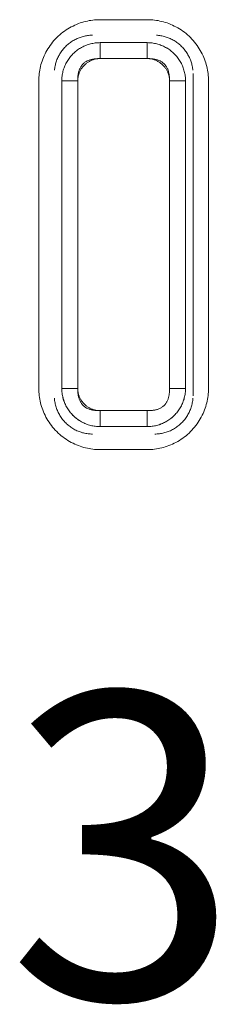
# Model space of a CAD drawing. Units: millimetres. Extents: x 0 to 841, y 0 to 594.
# Drawn here: x 220 to 222, y 68 to 74 of the extents above; entities that cross this region are included whole.
import ezdxf

# ---------------------------------------------------------------- set-up
doc = ezdxf.new("R2010")
doc.units = ezdxf.units.MM
doc.header["$LTSCALE"] = 0.2
doc.layers.add('1', color=7, linetype='Continuous', true_color=0xffffff)
doc.layers.add('Screen', color=7, linetype='Continuous')
doc.styles.add('Helvetica light hd', font='txt', dxfattribs={"height": 2.5})

msp = doc.modelspace()

# ---------------------------------------------------------------- linework, layer by layer
at = {"layer": '1', "color": 3, "linetype": 'Continuous', "lineweight": 18}
for p, q in [((221.0763, 74.1602), (220.7685, 74.1602)), ((220.7686, 74.0102), (221.0762, 74.0102)), ((221.0762, 73.9058), (220.7686, 73.9058)), ((220.3687, 73.7604), (220.3687, 71.7526)), ((220.5187, 71.7527), (220.5187, 73.7603)), ((220.6232, 73.7603), (220.6232, 71.7527)), ((221.2217, 71.7527), (221.2217, 73.7603)), ((221.3261, 73.7603), (221.3261, 71.7527)), ((221.3749, 73.8091), (221.3749, 71.704)), ((221.4761, 71.7526), (221.4761, 73.7604)), ((220.7686, 71.6073), (220.7687, 71.6073)), ((220.7687, 71.6073), (221.0763, 71.6073)), ((220.7686, 71.5029), (220.7687, 71.5029)), ((221.0763, 71.5029), (220.7687, 71.5029)), ((220.7685, 71.3529), (221.0763, 71.3529))]:
    msp.add_line(p, q, dxfattribs=at)
for points in [[(220.7685, 74.1602), (220.7565, 74.16), (220.7446, 74.1595), (220.7328, 74.1586), (220.7209, 74.1574), (220.7091, 74.1559), (220.6973, 74.1539), (220.6856, 74.1516), (220.6739, 74.149), (220.6622, 74.1459), (220.6505, 74.1424), (220.6389, 74.1386), (220.6272, 74.1343), (220.6156, 74.1296), (220.6041, 74.1245), (220.5925, 74.119), (220.5811, 74.1131), (220.5698, 74.1068), (220.5586, 74.1001), (220.5475, 74.0931), (220.5366, 74.0856), (220.526, 74.0778), (220.5156, 74.0696), (220.5054, 74.0611), (220.4955, 74.0522), (220.486, 74.043), (220.4767, 74.0334), (220.4679, 74.0235), (220.4593, 74.0134), (220.4511, 74.003), (220.4433, 73.9923), (220.4359, 73.9814), (220.4288, 73.9704), (220.4221, 73.9592), (220.4158, 73.9478), (220.4099, 73.9364), (220.4044, 73.9249), (220.3993, 73.9133), (220.3946, 73.9017), (220.3904, 73.8901), (220.3865, 73.8784), (220.3831, 73.8668), (220.38, 73.8551), (220.3773, 73.8434), (220.375, 73.8316), (220.3731, 73.8198), (220.3715, 73.808), (220.3703, 73.7962), (220.3694, 73.7843), (220.3689, 73.7724), (220.3687, 73.7604)], [(221.4761, 73.7604), (221.4759, 73.7724), (221.4754, 73.7843), (221.4745, 73.7962), (221.4733, 73.808), (221.4718, 73.8198), (221.4698, 73.8316), (221.4675, 73.8434), (221.4649, 73.8551), (221.4618, 73.8668), (221.4583, 73.8784), (221.4545, 73.8901), (221.4502, 73.9017), (221.4455, 73.9133), (221.4404, 73.9249), (221.4349, 73.9364), (221.429, 73.9478), (221.4227, 73.9592), (221.416, 73.9704), (221.409, 73.9814), (221.4015, 73.9923), (221.3937, 74.003), (221.3855, 74.0134), (221.377, 74.0235), (221.3681, 74.0334), (221.3589, 74.043), (221.3493, 74.0522), (221.3394, 74.0611), (221.3293, 74.0696), (221.3189, 74.0778), (221.3082, 74.0856), (221.2973, 74.0931), (221.2863, 74.1001), (221.2751, 74.1068), (221.2637, 74.1131), (221.2523, 74.119), (221.2408, 74.1245), (221.2292, 74.1296), (221.2176, 74.1343), (221.206, 74.1386), (221.1943, 74.1424), (221.1827, 74.1459), (221.171, 74.149), (221.1593, 74.1516), (221.1475, 74.1539), (221.1357, 74.1559), (221.1239, 74.1574), (221.1121, 74.1586), (221.1002, 74.1595), (221.0883, 74.16), (221.0763, 74.1602)], [(220.7085, 74.0586), (220.7014, 74.0581), (220.6942, 74.0575), (220.6871, 74.0566), (220.6801, 74.0555), (220.6731, 74.0542), (220.6661, 74.0527), (220.6592, 74.051), (220.6523, 74.0492), (220.6454, 74.0471), (220.6386, 74.0448), (220.6319, 74.0423), (220.6252, 74.0396), (220.6185, 74.0367), (220.612, 74.0337), (220.6056, 74.0304), (220.5993, 74.027), (220.5931, 74.0234), (220.587, 74.0197), (220.581, 74.0157), (220.5751, 74.0116), (220.5693, 74.0073), (220.5636, 74.0029), (220.5581, 73.9982), (220.5526, 73.9934), (220.5473, 73.9884), (220.5422, 73.9833), (220.5372, 73.9781), (220.5324, 73.9728), (220.5277, 73.9673), (220.5232, 73.9617), (220.5189, 73.9559), (220.5147, 73.9501), (220.5107, 73.9441), (220.5069, 73.938), (220.5032, 73.9317), (220.4997, 73.9254), (220.4964, 73.9189), (220.4932, 73.9124), (220.4903, 73.9059), (220.4876, 73.8993), (220.4851, 73.8926), (220.4827, 73.8858), (220.4806, 73.879), (220.4786, 73.8722), (220.4769, 73.8652), (220.4753, 73.8582), (220.474, 73.8512), (220.4728, 73.8441), (220.4718, 73.837), (220.4711, 73.8299)], [(220.5187, 73.7603), (220.5189, 73.7682), (220.5193, 73.776), (220.5199, 73.7838), (220.5208, 73.7916), (220.5219, 73.7994), (220.5232, 73.8071), (220.5248, 73.8148), (220.5267, 73.8224), (220.5287, 73.83), (220.5311, 73.8375), (220.5336, 73.8449), (220.5364, 73.8523), (220.5394, 73.8595), (220.5426, 73.8666), (220.5461, 73.8737), (220.5498, 73.8806), (220.5537, 73.8874), (220.5578, 73.8941), (220.5621, 73.9007), (220.5666, 73.9071), (220.5713, 73.9134), (220.5762, 73.9195), (220.5813, 73.9255), (220.5866, 73.9313), (220.592, 73.9369), (220.5977, 73.9424), (220.6035, 73.9476), (220.6094, 73.9527), (220.6156, 73.9576), (220.6218, 73.9624), (220.6283, 73.9669), (220.6348, 73.9712), (220.6415, 73.9753), (220.6483, 73.9792), (220.6553, 73.9829), (220.6623, 73.9863), (220.6694, 73.9896), (220.6767, 73.9926), (220.684, 73.9953), (220.6914, 73.9979), (220.6989, 74.0002), (220.7065, 74.0023), (220.7141, 74.0041), (220.7218, 74.0057), (220.7295, 74.0071), (220.7373, 74.0082), (220.7451, 74.0091), (220.7529, 74.0097), (220.7608, 74.0101), (220.7686, 74.0102)], [(220.7686, 74.0102), (220.7686, 73.9058)], [(220.7687, 74.0102), (220.7687, 74.0081), (220.7687, 74.006), (220.7687, 74.0039), (220.7687, 74.0018), (220.7687, 73.9998), (220.7687, 73.9977), (220.7687, 73.9956), (220.7687, 73.9935), (220.7687, 73.9914), (220.7687, 73.9893), (220.7687, 73.9872), (220.7687, 73.9851), (220.7687, 73.983), (220.7687, 73.981), (220.7687, 73.9789), (220.7687, 73.9768), (220.7687, 73.9747), (220.7687, 73.9726), (220.7687, 73.9705), (220.7687, 73.9684), (220.7687, 73.9663), (220.7687, 73.9642), (220.7687, 73.9622), (220.7687, 73.9601), (220.7687, 73.958), (220.7687, 73.9559), (220.7687, 73.9538), (220.7687, 73.9517), (220.7687, 73.9496), (220.7687, 73.9475), (220.7687, 73.9455), (220.7687, 73.9434), (220.7687, 73.9413), (220.7687, 73.9392), (220.7687, 73.9371), (220.7687, 73.935), (220.7687, 73.9329), (220.7687, 73.9308), (220.7687, 73.9287), (220.7687, 73.9267), (220.7687, 73.9246), (220.7687, 73.9225), (220.7687, 73.9204), (220.7687, 73.9183), (220.7687, 73.9162), (220.7687, 73.9141), (220.7687, 73.912), (220.7687, 73.9099), (220.7687, 73.9079), (220.7687, 73.9058)], [(221.0762, 74.0102), (221.0762, 73.9058)], [(221.0762, 74.0102), (221.0841, 74.0101), (221.0919, 74.0097), (221.0997, 74.0091), (221.1075, 74.0082), (221.1153, 74.0071), (221.123, 74.0057), (221.1307, 74.0041), (221.1383, 74.0023), (221.1459, 74.0002), (221.1534, 73.9979), (221.1608, 73.9953), (221.1682, 73.9926), (221.1754, 73.9896), (221.1825, 73.9863), (221.1896, 73.9829), (221.1965, 73.9792), (221.2033, 73.9753), (221.21, 73.9712), (221.2166, 73.9669), (221.223, 73.9624), (221.2293, 73.9576), (221.2354, 73.9527), (221.2414, 73.9476), (221.2472, 73.9424), (221.2528, 73.9369), (221.2583, 73.9313), (221.2635, 73.9255), (221.2686, 73.9195), (221.2735, 73.9134), (221.2783, 73.9071), (221.2828, 73.9007), (221.2871, 73.8941), (221.2912, 73.8874), (221.2951, 73.8806), (221.2988, 73.8737), (221.3022, 73.8666), (221.3055, 73.8595), (221.3085, 73.8523), (221.3112, 73.8449), (221.3138, 73.8375), (221.3161, 73.83), (221.3182, 73.8224), (221.32, 73.8148), (221.3216, 73.8071), (221.323, 73.7994), (221.3241, 73.7916), (221.3249, 73.7838), (221.3256, 73.776), (221.326, 73.7682), (221.3261, 73.7603)], [(221.0763, 74.0102), (221.0842, 74.0101), (221.0921, 74.0097), (221.0999, 74.0091), (221.1077, 74.0082), (221.1154, 74.0071), (221.1231, 74.0057), (221.1308, 74.0041), (221.1384, 74.0023), (221.146, 74.0002), (221.1535, 73.9979), (221.161, 73.9954), (221.1683, 73.9926), (221.1756, 73.9896), (221.1827, 73.9864), (221.1897, 73.9829), (221.1966, 73.9793), (221.2034, 73.9754), (221.2101, 73.9713), (221.2166, 73.967), (221.2231, 73.9625), (221.2294, 73.9578), (221.2356, 73.9529), (221.2415, 73.9478), (221.2473, 73.9425), (221.2529, 73.937), (221.2584, 73.9314), (221.2636, 73.9257), (221.2687, 73.9197), (221.2736, 73.9136), (221.2783, 73.9074), (221.2828, 73.9009), (221.2872, 73.8943), (221.2913, 73.8876), (221.2952, 73.8808), (221.2989, 73.8739), (221.3023, 73.8668), (221.3055, 73.8597), (221.3085, 73.8525), (221.3113, 73.8452), (221.3138, 73.8378), (221.3161, 73.8303), (221.3182, 73.8227), (221.3201, 73.815), (221.3217, 73.8073), (221.323, 73.7995), (221.3242, 73.7918), (221.325, 73.7839), (221.3257, 73.7761), (221.326, 73.7682), (221.3262, 73.7603)], [(221.3739, 73.8299), (221.3732, 73.837), (221.3722, 73.844), (221.3711, 73.851), (221.3698, 73.858), (221.3682, 73.865), (221.3665, 73.8719), (221.3645, 73.8787), (221.3624, 73.8855), (221.3601, 73.8923), (221.3575, 73.899), (221.3548, 73.9057), (221.3518, 73.9123), (221.3487, 73.9188), (221.3454, 73.9252), (221.342, 73.9315), (221.3383, 73.9377), (221.3345, 73.9438), (221.3305, 73.9498), (221.3263, 73.9556), (221.322, 73.9614), (221.3175, 73.967), (221.3128, 73.9725), (221.308, 73.978), (221.303, 73.9832), (221.2978, 73.9883), (221.2925, 73.9933), (221.2872, 73.998), (221.2816, 74.0027), (221.276, 74.0071), (221.2702, 74.0114), (221.2644, 74.0155), (221.2583, 74.0195), (221.2522, 74.0233), (221.2459, 74.0269), (221.2396, 74.0304), (221.2331, 74.0336), (221.2266, 74.0367), (221.22, 74.0396), (221.2134, 74.0422), (221.2067, 74.0447), (221.1999, 74.047), (221.1931, 74.0491), (221.1862, 74.051), (221.1792, 74.0527), (221.1722, 74.0542), (221.1651, 74.0555), (221.158, 74.0566), (221.1508, 74.0575), (221.1437, 74.0581), (221.1365, 74.0586)], [(220.7686, 73.9058), (220.7627, 73.9059), (220.7569, 73.9058), (220.7512, 73.9057), (220.7457, 73.9054), (220.7403, 73.905), (220.735, 73.9045), (220.7298, 73.9038), (220.7247, 73.9031), (220.7198, 73.9022), (220.715, 73.9012), (220.7103, 73.9001), (220.7058, 73.8988), (220.7013, 73.8974), (220.697, 73.8959), (220.6928, 73.8943), (220.6887, 73.8926), (220.6848, 73.8907), (220.681, 73.8887), (220.6773, 73.8866), (220.6737, 73.8844), (220.6702, 73.882), (220.6669, 73.8795), (220.6637, 73.8769), (220.6606, 73.8742), (220.6576, 73.8713), (220.6548, 73.8684), (220.652, 73.8653), (220.6494, 73.8621), (220.647, 73.8587), (220.6446, 73.8553), (220.6424, 73.8517), (220.6402, 73.848), (220.6383, 73.8442), (220.6364, 73.8402), (220.6346, 73.8361), (220.633, 73.8319), (220.6315, 73.8276), (220.6301, 73.8232), (220.6289, 73.8186), (220.6278, 73.8139), (220.6267, 73.8091), (220.6259, 73.8042), (220.6251, 73.7991), (220.6245, 73.794), (220.6239, 73.7887), (220.6235, 73.7833), (220.6233, 73.7777), (220.6231, 73.772), (220.6231, 73.7663), (220.6232, 73.7603)], [(220.7687, 73.9058), (220.764, 73.9058), (220.7594, 73.9057), (220.7548, 73.9054), (220.7502, 73.9049), (220.7457, 73.9043), (220.7412, 73.9035), (220.7367, 73.9026), (220.7323, 73.9015), (220.7279, 73.9003), (220.7235, 73.8989), (220.7192, 73.8974), (220.715, 73.8957), (220.7108, 73.8939), (220.7067, 73.892), (220.7026, 73.8899), (220.6986, 73.8878), (220.6947, 73.8855), (220.6908, 73.883), (220.687, 73.8805), (220.6833, 73.8778), (220.6797, 73.8751), (220.6762, 73.8722), (220.6727, 73.8692), (220.6693, 73.8661), (220.6661, 73.863), (220.6629, 73.8597), (220.6598, 73.8563), (220.6568, 73.8529), (220.654, 73.8493), (220.6512, 73.8457), (220.6485, 73.842), (220.646, 73.8382), (220.6436, 73.8343), (220.6413, 73.8304), (220.6391, 73.8264), (220.637, 73.8224), (220.6351, 73.8182), (220.6333, 73.814), (220.6317, 73.8098), (220.6302, 73.8055), (220.6288, 73.8012), (220.6275, 73.7968), (220.6265, 73.7923), (220.6255, 73.7879), (220.6247, 73.7834), (220.6241, 73.7788), (220.6237, 73.7742), (220.6234, 73.7696), (220.6232, 73.765), (220.6233, 73.7603)], [(221.2217, 73.7603), (221.2218, 73.7663), (221.2217, 73.772), (221.2216, 73.7777), (221.2213, 73.7833), (221.2209, 73.7887), (221.2204, 73.794), (221.2197, 73.7991), (221.219, 73.8042), (221.2181, 73.8091), (221.2171, 73.8139), (221.216, 73.8186), (221.2147, 73.8232), (221.2133, 73.8276), (221.2118, 73.8319), (221.2102, 73.8361), (221.2085, 73.8402), (221.2066, 73.8442), (221.2046, 73.848), (221.2025, 73.8517), (221.2002, 73.8553), (221.1979, 73.8587), (221.1954, 73.8621), (221.1928, 73.8653), (221.1901, 73.8684), (221.1872, 73.8713), (221.1843, 73.8742), (221.1812, 73.8769), (221.178, 73.8795), (221.1746, 73.882), (221.1712, 73.8844), (221.1676, 73.8866), (221.1639, 73.8887), (221.16, 73.8907), (221.1561, 73.8926), (221.152, 73.8943), (221.1478, 73.8959), (221.1435, 73.8974), (221.1391, 73.8988), (221.1345, 73.9001), (221.1298, 73.9012), (221.125, 73.9022), (221.1201, 73.9031), (221.115, 73.9038), (221.1099, 73.9045), (221.1046, 73.905), (221.0991, 73.9054), (221.0936, 73.9057), (221.0879, 73.9058), (221.0822, 73.9059), (221.0762, 73.9058)], [(221.2218, 73.7603), (221.2218, 73.765), (221.2217, 73.7696), (221.2214, 73.7742), (221.2209, 73.7788), (221.2203, 73.7834), (221.2195, 73.7879), (221.2186, 73.7923), (221.2175, 73.7968), (221.2162, 73.8012), (221.2149, 73.8055), (221.2134, 73.8098), (221.2117, 73.814), (221.2099, 73.8182), (221.208, 73.8224), (221.2059, 73.8264), (221.2037, 73.8304), (221.2014, 73.8343), (221.199, 73.8382), (221.1965, 73.842), (221.1938, 73.8457), (221.1911, 73.8493), (221.1882, 73.8529), (221.1852, 73.8563), (221.1821, 73.8597), (221.179, 73.863), (221.1757, 73.8661), (221.1723, 73.8692), (221.1689, 73.8722), (221.1653, 73.8751), (221.1617, 73.8778), (221.158, 73.8805), (221.1542, 73.883), (221.1503, 73.8855), (221.1464, 73.8878), (221.1424, 73.8899), (221.1383, 73.892), (221.1342, 73.8939), (221.13, 73.8957), (221.1258, 73.8974), (221.1215, 73.8989), (221.1172, 73.9003), (221.1128, 73.9015), (221.1083, 73.9026), (221.1039, 73.9035), (221.0994, 73.9043), (221.0948, 73.9049), (221.0902, 73.9054), (221.0856, 73.9057), (221.081, 73.9058), (221.0763, 73.9058)], [(220.5187, 73.7603), (220.6232, 73.7603)], [(221.3261, 73.7603), (221.2217, 73.7603)], [(220.3687, 71.7526), (220.3689, 71.7407), (220.3694, 71.7287), (220.3703, 71.7169), (220.3715, 71.705), (220.3731, 71.6932), (220.375, 71.6814), (220.3773, 71.6697), (220.38, 71.658), (220.3831, 71.6463), (220.3865, 71.6346), (220.3904, 71.623), (220.3946, 71.6114), (220.3993, 71.5997), (220.4044, 71.5882), (220.4099, 71.5766), (220.4158, 71.5652), (220.4221, 71.5539), (220.4288, 71.5427), (220.4359, 71.5316), (220.4433, 71.5207), (220.4511, 71.5101), (220.4593, 71.4997), (220.4679, 71.4895), (220.4767, 71.4796), (220.486, 71.4701), (220.4955, 71.4608), (220.5054, 71.452), (220.5156, 71.4434), (220.526, 71.4352), (220.5366, 71.4274), (220.5475, 71.42), (220.5586, 71.4129), (220.5698, 71.4062), (220.5811, 71.3999), (220.5925, 71.394), (220.6041, 71.3885), (220.6156, 71.3834), (220.6272, 71.3787), (220.6389, 71.3745), (220.6505, 71.3706), (220.6622, 71.3672), (220.6739, 71.3641), (220.6856, 71.3614), (220.6973, 71.3591), (220.7091, 71.3572), (220.7209, 71.3556), (220.7328, 71.3544), (220.7446, 71.3535), (220.7565, 71.353), (220.7685, 71.3529)], [(220.6232, 71.7527), (220.5187, 71.7527)], [(220.7686, 71.5029), (220.7608, 71.503), (220.7529, 71.5034), (220.7451, 71.504), (220.7373, 71.5049), (220.7295, 71.506), (220.7218, 71.5073), (220.7141, 71.5089), (220.7065, 71.5108), (220.6989, 71.5129), (220.6914, 71.5152), (220.684, 71.5177), (220.6767, 71.5205), (220.6694, 71.5235), (220.6623, 71.5267), (220.6553, 71.5302), (220.6483, 71.5339), (220.6415, 71.5378), (220.6348, 71.5419), (220.6283, 71.5462), (220.6218, 71.5507), (220.6156, 71.5554), (220.6094, 71.5603), (220.6035, 71.5654), (220.5977, 71.5707), (220.592, 71.5761), (220.5866, 71.5818), (220.5813, 71.5876), (220.5762, 71.5935), (220.5713, 71.5997), (220.5666, 71.6059), (220.5621, 71.6124), (220.5578, 71.6189), (220.5537, 71.6256), (220.5498, 71.6324), (220.5461, 71.6394), (220.5426, 71.6464), (220.5394, 71.6535), (220.5364, 71.6608), (220.5336, 71.6681), (220.5311, 71.6756), (220.5287, 71.683), (220.5267, 71.6906), (220.5248, 71.6982), (220.5232, 71.7059), (220.5219, 71.7136), (220.5208, 71.7214), (220.5199, 71.7292), (220.5193, 71.737), (220.5189, 71.7449), (220.5187, 71.7527)], [(220.7687, 71.5029), (220.7608, 71.503), (220.7529, 71.5034), (220.7451, 71.504), (220.7374, 71.5049), (220.7296, 71.506), (220.7219, 71.5073), (220.7143, 71.5089), (220.7066, 71.5107), (220.6991, 71.5128), (220.6915, 71.5151), (220.6841, 71.5177), (220.6767, 71.5205), (220.6694, 71.5235), (220.6623, 71.5267), (220.6553, 71.5301), (220.6484, 71.5338), (220.6416, 71.5376), (220.6349, 71.5417), (220.6284, 71.546), (220.6219, 71.5505), (220.6156, 71.5553), (220.6095, 71.5602), (220.6035, 71.5653), (220.5977, 71.5706), (220.5921, 71.576), (220.5866, 71.5816), (220.5814, 71.5874), (220.5763, 71.5933), (220.5714, 71.5994), (220.5667, 71.6057), (220.5622, 71.6121), (220.5578, 71.6187), (220.5537, 71.6254), (220.5498, 71.6323), (220.5462, 71.6392), (220.5427, 71.6462), (220.5395, 71.6533), (220.5365, 71.6605), (220.5337, 71.6678), (220.5312, 71.6752), (220.5289, 71.6827), (220.5268, 71.6904), (220.5249, 71.698), (220.5233, 71.7058), (220.522, 71.7135), (220.5209, 71.7213), (220.52, 71.7291), (220.5194, 71.7369), (220.519, 71.7448), (220.5188, 71.7527)], [(220.6233, 71.7527), (220.5188, 71.7527)], [(220.6232, 71.7527), (220.6231, 71.7468), (220.6231, 71.741), (220.6233, 71.7353), (220.6235, 71.7298), (220.6239, 71.7244), (220.6245, 71.7191), (220.6251, 71.7139), (220.6259, 71.7089), (220.6267, 71.7039), (220.6278, 71.6991), (220.6289, 71.6944), (220.6301, 71.6899), (220.6315, 71.6854), (220.633, 71.6811), (220.6346, 71.6769), (220.6364, 71.6728), (220.6383, 71.6689), (220.6402, 71.6651), (220.6424, 71.6614), (220.6446, 71.6578), (220.647, 71.6543), (220.6494, 71.651), (220.652, 71.6478), (220.6548, 71.6447), (220.6576, 71.6417), (220.6606, 71.6389), (220.6637, 71.6361), (220.6669, 71.6335), (220.6702, 71.6311), (220.6737, 71.6287), (220.6773, 71.6265), (220.681, 71.6243), (220.6848, 71.6224), (220.6887, 71.6205), (220.6928, 71.6187), (220.697, 71.6171), (220.7013, 71.6156), (220.7058, 71.6142), (220.7103, 71.613), (220.715, 71.6119), (220.7198, 71.6108), (220.7247, 71.61), (220.7298, 71.6092), (220.735, 71.6086), (220.7403, 71.608), (220.7457, 71.6076), (220.7512, 71.6074), (220.7569, 71.6072), (220.7627, 71.6072), (220.7686, 71.6073)], [(220.6233, 71.7527), (220.6232, 71.748), (220.6234, 71.7434), (220.6237, 71.7388), (220.6241, 71.7342), (220.6247, 71.7297), (220.6255, 71.7252), (220.6265, 71.7207), (220.6275, 71.7163), (220.6288, 71.7119), (220.6302, 71.7075), (220.6317, 71.7032), (220.6333, 71.699), (220.6351, 71.6948), (220.637, 71.6907), (220.6391, 71.6866), (220.6413, 71.6826), (220.6436, 71.6787), (220.646, 71.6748), (220.6485, 71.6711), (220.6512, 71.6673), (220.654, 71.6637), (220.6568, 71.6602), (220.6598, 71.6567), (220.6629, 71.6534), (220.6661, 71.6501), (220.6693, 71.6469), (220.6727, 71.6438), (220.6762, 71.6408), (220.6797, 71.638), (220.6833, 71.6352), (220.687, 71.6326), (220.6908, 71.63), (220.6947, 71.6276), (220.6986, 71.6253), (220.7026, 71.6231), (220.7067, 71.6211), (220.7108, 71.6191), (220.715, 71.6173), (220.7192, 71.6157), (220.7235, 71.6142), (220.7279, 71.6128), (220.7323, 71.6116), (220.7367, 71.6105), (220.7412, 71.6095), (220.7457, 71.6088), (220.7502, 71.6081), (220.7548, 71.6077), (220.7594, 71.6074), (220.764, 71.6072), (220.7687, 71.6073)], [(221.3261, 71.7527), (221.326, 71.7449), (221.3256, 71.737), (221.3249, 71.7292), (221.3241, 71.7214), (221.323, 71.7136), (221.3216, 71.7059), (221.32, 71.6982), (221.3182, 71.6906), (221.3161, 71.683), (221.3138, 71.6756), (221.3112, 71.6681), (221.3085, 71.6608), (221.3055, 71.6535), (221.3022, 71.6464), (221.2988, 71.6394), (221.2951, 71.6324), (221.2912, 71.6256), (221.2871, 71.6189), (221.2828, 71.6124), (221.2783, 71.6059), (221.2735, 71.5997), (221.2686, 71.5935), (221.2635, 71.5876), (221.2583, 71.5818), (221.2528, 71.5761), (221.2472, 71.5707), (221.2414, 71.5654), (221.2354, 71.5603), (221.2293, 71.5554), (221.223, 71.5507), (221.2166, 71.5462), (221.21, 71.5419), (221.2033, 71.5378), (221.1965, 71.5339), (221.1896, 71.5302), (221.1825, 71.5267), (221.1754, 71.5235), (221.1682, 71.5205), (221.1608, 71.5177), (221.1534, 71.5152), (221.1459, 71.5129), (221.1383, 71.5108), (221.1307, 71.5089), (221.123, 71.5073), (221.1153, 71.506), (221.1075, 71.5049), (221.0997, 71.504), (221.0919, 71.5034), (221.0841, 71.503), (221.0762, 71.5029)], [(221.0762, 71.6073), (221.0822, 71.6072), (221.0879, 71.6072), (221.0936, 71.6074), (221.0991, 71.6076), (221.1046, 71.608), (221.1099, 71.6086), (221.115, 71.6092), (221.1201, 71.61), (221.125, 71.6108), (221.1298, 71.6119), (221.1345, 71.613), (221.1391, 71.6142), (221.1435, 71.6156), (221.1478, 71.6171), (221.152, 71.6187), (221.1561, 71.6205), (221.16, 71.6224), (221.1639, 71.6243), (221.1676, 71.6265), (221.1712, 71.6287), (221.1746, 71.6311), (221.178, 71.6335), (221.1812, 71.6361), (221.1843, 71.6389), (221.1872, 71.6417), (221.1901, 71.6447), (221.1928, 71.6478), (221.1954, 71.651), (221.1979, 71.6543), (221.2002, 71.6578), (221.2025, 71.6614), (221.2046, 71.6651), (221.2066, 71.6689), (221.2085, 71.6728), (221.2102, 71.6769), (221.2118, 71.6811), (221.2133, 71.6854), (221.2147, 71.6899), (221.216, 71.6944), (221.2171, 71.6991), (221.2181, 71.7039), (221.219, 71.7089), (221.2197, 71.7139), (221.2204, 71.7191), (221.2209, 71.7244), (221.2213, 71.7298), (221.2216, 71.7353), (221.2217, 71.741), (221.2218, 71.7468), (221.2217, 71.7527)], [(221.3262, 71.7527), (221.326, 71.7448), (221.3257, 71.737), (221.325, 71.7291), (221.3242, 71.7214), (221.3231, 71.7136), (221.3217, 71.7059), (221.3201, 71.6983), (221.3183, 71.6907), (221.3162, 71.6831), (221.3139, 71.6755), (221.3114, 71.6681), (221.3086, 71.6607), (221.3056, 71.6535), (221.3024, 71.6463), (221.2989, 71.6393), (221.2953, 71.6324), (221.2914, 71.6256), (221.2873, 71.619), (221.283, 71.6124), (221.2785, 71.606), (221.2738, 71.5996), (221.2688, 71.5935), (221.2637, 71.5875), (221.2585, 71.5817), (221.253, 71.5761), (221.2474, 71.5707), (221.2417, 71.5654), (221.2357, 71.5603), (221.2296, 71.5554), (221.2234, 71.5507), (221.2169, 71.5462), (221.2103, 71.5419), (221.2036, 71.5377), (221.1968, 71.5338), (221.1898, 71.5302), (221.1828, 71.5267), (221.1757, 71.5235), (221.1685, 71.5205), (221.1612, 71.5178), (221.1538, 71.5152), (221.1463, 71.5129), (221.1387, 71.5108), (221.131, 71.509), (221.1233, 71.5073), (221.1155, 71.506), (221.1077, 71.5049), (221.0999, 71.504), (221.0921, 71.5034), (221.0842, 71.503), (221.0763, 71.5029)], [(221.0763, 71.3529), (221.0883, 71.353), (221.1002, 71.3535), (221.1121, 71.3544), (221.1239, 71.3556), (221.1357, 71.3572), (221.1475, 71.3591), (221.1593, 71.3614), (221.171, 71.3641), (221.1827, 71.3672), (221.1943, 71.3706), (221.206, 71.3745), (221.2176, 71.3787), (221.2292, 71.3834), (221.2408, 71.3885), (221.2523, 71.394), (221.2637, 71.3999), (221.2751, 71.4062), (221.2863, 71.4129), (221.2973, 71.42), (221.3082, 71.4274), (221.3189, 71.4352), (221.3293, 71.4434), (221.3394, 71.452), (221.3493, 71.4608), (221.3589, 71.4701), (221.3681, 71.4796), (221.377, 71.4895), (221.3855, 71.4997), (221.3937, 71.5101), (221.4015, 71.5207), (221.409, 71.5316), (221.416, 71.5427), (221.4227, 71.5539), (221.429, 71.5652), (221.4349, 71.5766), (221.4404, 71.5882), (221.4455, 71.5997), (221.4502, 71.6114), (221.4545, 71.623), (221.4583, 71.6346), (221.4618, 71.6463), (221.4649, 71.658), (221.4675, 71.6697), (221.4698, 71.6814), (221.4718, 71.6932), (221.4733, 71.705), (221.4745, 71.7169), (221.4754, 71.7287), (221.4759, 71.7407), (221.4761, 71.7526)], [(221.2217, 71.7527), (221.3261, 71.7527)], [(220.72, 71.4541), (220.7124, 71.4543), (220.7048, 71.4546), (220.6973, 71.4552), (220.6899, 71.456), (220.6825, 71.457), (220.6751, 71.4583), (220.6678, 71.4597), (220.6605, 71.4614), (220.6532, 71.4633), (220.646, 71.4655), (220.6389, 71.4679), (220.6318, 71.4705), (220.6248, 71.4732), (220.6179, 71.4762), (220.6111, 71.4794), (220.6045, 71.4828), (220.5979, 71.4864), (220.5915, 71.4902), (220.5851, 71.4942), (220.5789, 71.4983), (220.5727, 71.5027), (220.5667, 71.5073), (220.5608, 71.512), (220.5551, 71.5169), (220.5496, 71.522), (220.5442, 71.5272), (220.539, 71.5326), (220.5339, 71.5381), (220.529, 71.5438), (220.5243, 71.5496), (220.5197, 71.5556), (220.5153, 71.5617), (220.5111, 71.568), (220.507, 71.5744), (220.5032, 71.5809), (220.4996, 71.5875), (220.4961, 71.5941), (220.4929, 71.6009), (220.4899, 71.6077), (220.4871, 71.6146), (220.4845, 71.6217), (220.4821, 71.6288), (220.4799, 71.636), (220.4779, 71.6432), (220.4762, 71.6506), (220.4746, 71.6579), (220.4733, 71.6653), (220.4722, 71.6727), (220.4714, 71.6802), (220.4707, 71.6877)], [(221.3743, 71.6877), (221.3737, 71.6802), (221.3728, 71.6728), (221.3717, 71.6654), (221.3704, 71.6581), (221.3689, 71.6508), (221.3672, 71.6435), (221.3652, 71.6363), (221.3631, 71.6292), (221.3607, 71.6221), (221.3581, 71.615), (221.3552, 71.608), (221.3522, 71.6011), (221.349, 71.5943), (221.3455, 71.5876), (221.3419, 71.581), (221.3381, 71.5746), (221.3341, 71.5682), (221.3299, 71.562), (221.3256, 71.5559), (221.321, 71.5499), (221.3162, 71.5441), (221.3113, 71.5383), (221.3062, 71.5327), (221.3009, 71.5273), (221.2955, 71.5221), (221.29, 71.517), (221.2843, 71.5122), (221.2785, 71.5074), (221.2726, 71.5029), (221.2665, 71.4985), (221.2602, 71.4944), (221.2539, 71.4904), (221.2473, 71.4865), (221.2407, 71.4829), (221.234, 71.4795), (221.2272, 71.4763), (221.2204, 71.4733), (221.2134, 71.4705), (221.2064, 71.468), (221.1993, 71.4656), (221.1922, 71.4635), (221.1849, 71.4615), (221.1776, 71.4598), (221.1702, 71.4583), (221.1627, 71.457), (221.1553, 71.456), (221.1477, 71.4552), (221.1402, 71.4546), (221.1326, 71.4543), (221.125, 71.4541)], [(220.7686, 71.6073), (220.7686, 71.5029)], [(220.7687, 71.6073), (220.7687, 71.6052), (220.7687, 71.6031), (220.7687, 71.601), (220.7687, 71.5989), (220.7687, 71.5968), (220.7687, 71.5947), (220.7687, 71.5927), (220.7687, 71.5906), (220.7687, 71.5885), (220.7687, 71.5864), (220.7687, 71.5843), (220.7687, 71.5822), (220.7687, 71.5801), (220.7687, 71.578), (220.7687, 71.5759), (220.7687, 71.5739), (220.7687, 71.5718), (220.7687, 71.5697), (220.7687, 71.5676), (220.7687, 71.5655), (220.7687, 71.5634), (220.7687, 71.5613), (220.7687, 71.5592), (220.7687, 71.5572), (220.7687, 71.5551), (220.7687, 71.553), (220.7687, 71.5509), (220.7687, 71.5488), (220.7687, 71.5467), (220.7687, 71.5446), (220.7687, 71.5425), (220.7687, 71.5404), (220.7687, 71.5384), (220.7687, 71.5363), (220.7687, 71.5342), (220.7687, 71.5321), (220.7687, 71.53), (220.7687, 71.5279), (220.7687, 71.5258), (220.7687, 71.5237), (220.7687, 71.5216), (220.7687, 71.5196), (220.7687, 71.5175), (220.7687, 71.5154), (220.7687, 71.5133), (220.7687, 71.5112), (220.7687, 71.5091), (220.7687, 71.507), (220.7687, 71.5049), (220.7687, 71.5029)], [(221.0762, 71.6073), (221.0762, 71.5029)], [(221.0763, 71.6073), (221.0763, 71.5029)]]:
    msp.add_lwpolyline(points, dxfattribs=at)
msp.add_ellipse((220.7487, 73.7803), major_axis=(-0.1169, 0.2599), ratio=0.858149, start_param=5.914969, end_param=5.960874, dxfattribs=at)

# ---------------------------------------------------------------- texts
at = {"layer": 'Screen', "insert": (220.9224, 68.5065), "char_height": 2, "width": 10.1279, "attachment_point": 5, "style": 'Helvetica light hd'}
msp.add_mtext('3', dxfattribs=at)

doc.saveas('drawing.dxf')
